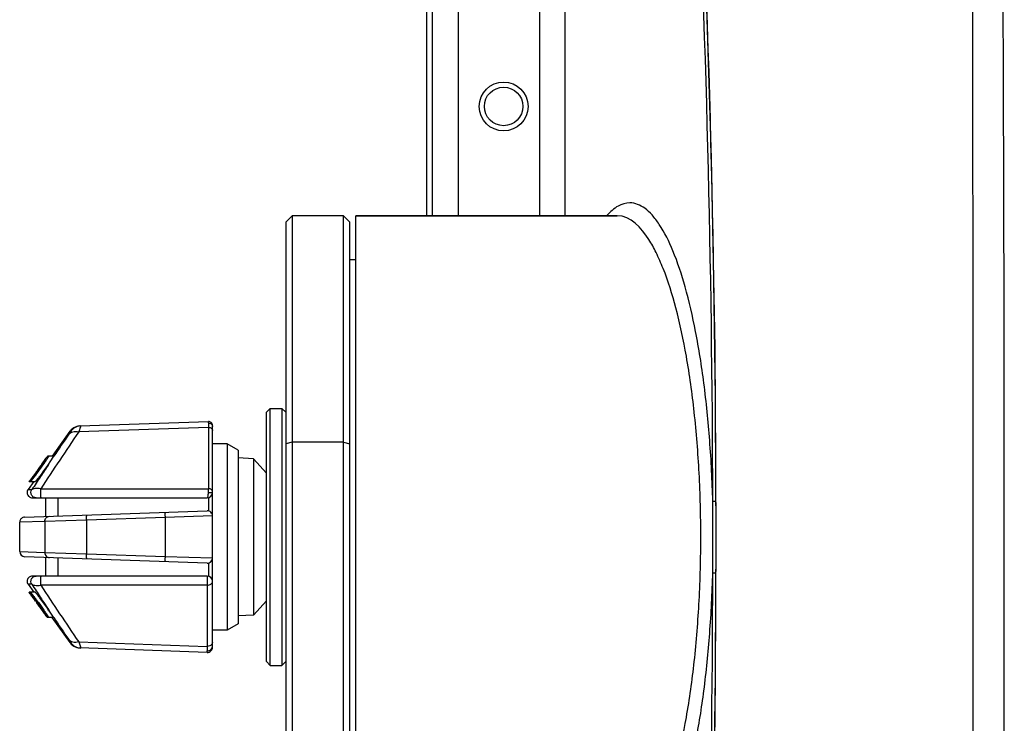
# Model space of a CAD drawing. Units: millimetres. Extents: x 23 to 1654, y 26 to 1167.
# Drawn here: x 890 to 967, y 607 to 662 of the extents above; entities that cross this region are included whole.
import ezdxf

# ---------------------------------------------------------------- set-up
doc = ezdxf.new("R2010")
doc.units = ezdxf.units.MM
doc.layers.add('02___PRT_ALL_AXES', color=7, linetype='Continuous')
doc.layers.add('SLD-0', color=7, linetype='Continuous')

msp = doc.modelspace()

# ---------------------------------------------------------------- linework, layer by layer
at = {"layer": '02___PRT_ALL_AXES', "color": 7, "linetype": 'Continuous'}
for p, q in [((916.372, 596.991), (916.372, 646.991)), ((936.716, 646.991), (916.372, 646.991)), ((915.912, 643.591), (916.372, 643.591)), ((909.712, 631.991), (910.612, 631.991)), ((909.712, 611.991), (910.612, 611.991))]:
    msp.add_line(p, q, dxfattribs=at)
at = {"layer": 'SLD-0', "color": 7, "linetype": 'Continuous'}
for p, q in [((921.872, 692.006), (921.872, 646.991)), ((922.328, 646.991), (922.328, 691.549)), ((932.626, 689.331), (932.626, 646.991)), ((924.327, 669.497), (924.327, 646.991)), ((930.685, 646.991), (930.685, 668.694)), ((943.575, 666.069), (944.027, 651.427)), ((944.027, 651.427), (944.297, 636.71)), ((910.912, 646.491), (911.412, 646.991)), ((911.412, 646.991), (911.412, 522.184)), ((915.412, 646.991), (911.412, 646.991)), ((915.412, 521.8), (915.412, 646.991)), ((915.912, 646.491), (915.412, 646.991)), ((916.372, 646.991), (936.716, 646.991)), ((910.912, 646.491), (910.912, 522.037)), ((915.912, 521.652), (915.912, 646.491)), ((944.297, 636.71), (944.388, 621.955)), ((909.412, 631.691), (909.712, 631.991)), ((909.412, 612.291), (909.412, 631.691)), ((909.712, 611.991), (909.712, 631.991)), ((909.712, 631.991), (910.612, 631.991)), ((910.612, 631.991), (910.612, 611.991)), ((910.912, 631.691), (910.612, 631.991)), ((894.775, 630.618), (894.651, 630.59)), ((894.901, 630.63), (894.775, 630.618)), ((894.901, 630.63), (904.902, 630.98)), ((905.212, 613.405), (905.212, 630.68)), ((894.123, 630.214), (892.735, 628.28)), ((894.139, 630.235), (894.123, 630.214)), ((894.123, 630.214), (894.182, 630.216)), ((894.222, 630.332), (894.139, 630.235)), ((894.316, 630.416), (894.222, 630.332)), ((894.42, 630.488), (894.316, 630.416)), ((894.533, 630.546), (894.42, 630.488)), ((894.651, 630.59), (894.533, 630.546)), ((904.902, 630.514), (894.807, 630.161)), ((904.902, 630.514), (904.902, 625.747)), ((906.346, 629.241), (905.212, 629.241)), ((906.346, 629.241), (906.346, 614.741)), ((907.212, 628.741), (906.346, 629.241)), ((911.412, 629.377), (910.912, 629.229)), ((915.412, 629.377), (911.412, 629.377)), ((915.412, 629.377), (915.912, 629.229)), ((907.212, 628.741), (907.212, 615.241)), ((891.952, 627.693), (891.67, 627.3)), ((891.959, 627.702), (891.952, 627.693)), ((891.956, 627.69), (891.962, 627.699)), ((892.076, 627.865), (891.959, 627.702)), ((891.962, 627.699), (892.079, 627.862)), ((892.004, 627.67), (891.997, 627.661)), ((892.016, 627.661), (892.053, 627.661)), ((892.103, 627.903), (892.076, 627.865)), ((892.079, 627.862), (892.106, 627.9)), ((892.255, 628.114), (892.103, 627.903)), ((892.106, 627.9), (892.259, 628.112)), ((892.107, 627.843), (892.115, 627.854)), ((892.115, 627.854), (892.134, 627.881)), ((892.15, 627.867), (892.139, 627.853)), ((892.202, 627.841), (892.211, 627.854)), ((892.312, 628.195), (892.255, 628.114)), ((892.848, 628.28), (892.399, 628.28)), ((892.442, 627.623), (892.579, 627.828)), ((892.579, 627.828), (892.586, 627.838)), ((892.586, 627.838), (892.871, 628.265)), ((908.414, 628.073), (907.212, 628.136)), ((908.414, 628.073), (908.414, 615.908)), ((909.412, 626.964), (908.414, 628.073)), ((891.319, 626.8), (891.31, 626.787)), ((891.316, 626.741), (891.337, 626.77)), ((891.434, 626.963), (891.401, 626.915)), ((891.411, 626.741), (891.435, 626.773)), ((891.429, 626.895), (891.464, 626.942)), ((891.441, 626.972), (891.434, 626.963)), ((891.447, 626.968), (891.44, 626.958)), ((891.464, 626.942), (891.47, 626.951)), ((891.475, 626.935), (891.531, 626.935)), ((891.324, 626.315), (890.864, 625.674)), ((890.957, 626.317), (890.956, 626.315)), ((890.956, 626.315), (891.437, 626.315)), ((890.967, 626.331), (890.957, 626.317)), ((890.986, 626.356), (890.994, 626.366)), ((891.278, 626.754), (891.024, 626.401)), ((891.041, 626.401), (891.024, 626.401)), ((891.341, 626.742), (891.331, 626.727)), ((890.792, 625.491), (890.789, 625.423)), ((890.789, 625.423), (890.798, 625.356)), ((890.806, 625.557), (890.792, 625.491)), ((890.798, 625.356), (890.817, 625.291)), ((890.831, 625.62), (890.806, 625.557)), ((890.817, 625.291), (890.848, 625.231)), ((890.864, 625.674), (890.831, 625.62)), ((890.864, 625.674), (891.162, 625.674)), ((891.866, 625.747), (904.902, 625.747)), ((904.896, 625.441), (905.212, 625.441)), ((890.848, 625.231), (890.888, 625.176)), ((890.888, 625.176), (890.937, 625.129)), ((890.937, 625.129), (890.993, 625.091)), ((890.993, 625.091), (891.055, 625.063)), ((891.055, 625.063), (891.122, 625.046)), ((891.122, 625.046), (891.189, 625.041)), ((891.189, 625.041), (904.812, 625.041)), ((892.212, 625.041), (892.212, 623.587)), ((893.212, 623.621), (893.212, 625.041)), ((904.912, 625.053), (904.912, 624.014)), ((890.598, 623.53), (904.798, 624.026)), ((892.157, 623.198), (890.212, 623.13)), ((890.217, 623.187), (890.212, 623.13)), ((890.212, 620.851), (890.212, 623.13)), ((890.229, 623.24), (890.217, 623.187)), ((890.248, 623.294), (890.229, 623.24)), ((890.276, 623.346), (890.248, 623.294)), ((890.312, 623.394), (890.276, 623.346)), ((890.356, 623.438), (890.312, 623.394)), ((890.408, 623.473), (890.356, 623.438)), ((890.467, 623.502), (890.408, 623.473)), ((890.532, 623.522), (890.467, 623.502)), ((890.598, 623.53), (890.532, 623.522)), ((895.426, 623.299), (892.157, 623.198)), ((892.157, 623.198), (892.157, 620.783)), ((901.522, 623.512), (895.426, 623.299)), ((895.426, 620.682), (895.426, 623.299)), ((905.212, 623.626), (901.522, 623.512)), ((901.522, 623.512), (901.522, 620.469)), ((944.388, 621.955), (944.297, 607.2)), ((890.212, 620.851), (892.157, 620.783)), ((892.157, 620.783), (895.426, 620.682)), ((895.426, 620.682), (901.522, 620.469)), ((904.798, 619.955), (890.598, 620.451)), ((892.212, 620.395), (892.212, 618.941)), ((893.212, 618.941), (893.212, 620.36)), ((901.522, 620.469), (905.212, 620.355)), ((904.912, 619.967), (904.912, 618.928)), ((890.798, 618.625), (890.789, 618.558)), ((890.789, 618.558), (890.792, 618.49)), ((890.792, 618.49), (890.806, 618.424)), ((890.817, 618.69), (890.798, 618.625)), ((890.806, 618.424), (890.831, 618.361)), ((890.848, 618.75), (890.817, 618.69)), ((890.831, 618.361), (890.864, 618.307)), ((890.888, 618.805), (890.848, 618.75)), ((890.937, 618.852), (890.888, 618.805)), ((890.993, 618.89), (890.937, 618.852)), ((891.055, 618.918), (890.993, 618.89)), ((891.122, 618.935), (891.055, 618.918)), ((891.189, 618.941), (891.122, 618.935)), ((904.812, 618.941), (891.189, 618.941)), ((890.864, 618.307), (891.308, 617.689)), ((891.162, 618.307), (890.864, 618.307)), ((891.422, 617.689), (890.939, 617.689)), ((904.798, 618.234), (891.866, 618.234)), ((904.798, 618.234), (904.798, 613.471)), ((891.233, 617.354), (891.263, 617.354)), ((891.233, 617.354), (891.291, 617.27)), ((891.252, 617.263), (891.276, 617.23)), ((891.268, 617.254), (891.262, 617.263)), ((891.275, 617.245), (891.268, 617.254)), ((891.294, 617.217), (891.275, 617.245)), ((891.276, 617.23), (891.289, 617.212)), ((891.279, 617.262), (891.287, 617.254)), ((891.287, 617.254), (891.307, 617.225)), ((891.291, 617.27), (891.298, 617.261)), ((891.361, 617.123), (891.294, 617.217)), ((891.298, 617.261), (891.317, 617.233)), ((891.307, 617.225), (891.362, 617.147)), ((891.317, 617.233), (891.358, 617.174)), ((891.358, 617.174), (891.482, 616.993)), ((891.454, 616.993), (891.361, 617.123)), ((891.362, 617.147), (891.436, 617.04)), ((891.386, 617.177), (891.365, 617.177)), ((891.365, 617.177), (891.589, 616.85)), ((891.42, 617.128), (891.385, 617.178)), ((891.436, 617.04), (891.51, 616.933)), ((891.482, 616.993), (891.607, 616.812)), ((891.51, 616.933), (891.659, 616.719)), ((891.529, 616.867), (892.288, 615.809)), ((891.607, 616.812), (891.732, 616.632)), ((909.412, 617.017), (908.414, 615.908)), ((891.851, 616.439), (891.651, 616.717)), ((891.659, 616.719), (891.734, 616.612)), ((891.732, 616.632), (891.983, 616.271)), ((892, 616.271), (891.983, 616.271)), ((892.06, 616.139), (892.088, 616.101)), ((892.067, 616.198), (892.1, 616.15)), ((892.088, 616.101), (892.297, 615.809)), ((892.125, 616.15), (892.096, 616.188)), ((892.186, 616.166), (892.197, 616.151)), ((892.586, 616.143), (892.564, 616.176)), ((892.856, 615.739), (892.586, 616.143)), ((892.313, 615.809), (892.297, 615.809)), ((892.834, 615.724), (892.382, 615.724)), ((892.718, 615.724), (894.123, 613.767)), ((908.414, 615.908), (907.212, 615.845)), ((906.346, 614.741), (905.212, 614.741)), ((907.212, 615.241), (906.346, 614.741)), ((894.123, 613.767), (894.139, 613.746)), ((894.182, 613.765), (894.123, 613.767)), ((894.139, 613.746), (894.222, 613.65)), ((894.807, 613.82), (904.798, 613.471)), ((894.222, 613.65), (894.316, 613.565)), ((894.316, 613.565), (894.42, 613.493)), ((894.42, 613.493), (894.533, 613.435)), ((894.533, 613.435), (894.651, 613.391)), ((894.651, 613.391), (894.775, 613.363)), ((894.775, 613.363), (894.901, 613.351)), ((904.798, 613.005), (894.901, 613.351)), ((904.798, 613.089), (904.798, 613.125)), ((909.412, 612.291), (909.712, 611.991)), ((910.912, 612.291), (910.612, 611.991)), ((909.712, 611.991), (910.612, 611.991))]:
    msp.add_line(p, q, dxfattribs=at)
for radius in [1.9, 1.5]:
    msp.add_circle((927.872, 655.491), radius, dxfattribs=at)
for centre, radius, start, end in [((-238.756, 622.106), 1182.908, 0.129094, 2.79522), ((-248.086, 621.991), 1192.489, 357.220014, 2.779986), ((-33892.506, 621.991), 34856.914, 359.9199725, 0.0800275), ((-9275.75, 621.991), 10242.584, 359.727541, 0.272459), ((894.995, 629.634), 1, 92.00275, 144.33837), ((1052.216, 630.971), 147.314, 180.04347, 180.178), ((904.912, 630.68), 0.3, 0, 92), ((1081.727, 502.456), 226.38, 145.65882, 147.00122), ((1079.931, 503), 225.128, 145.66536, 146.19174), ((904.912, 630.123), 0.391, 89.99994, 91.53383), ((847.15, 659.31), 54.876, 323.86619, 324.68683), ((864.651, 646.818), 33.455, 323.45609, 325.18836), ((925.211, 603.247), 41.263, 143.67555, 144.6387), ((1080.154, 502.851), 225.397, 146.38802, 146.67269), ((853.602, 654.736), 46.967, 324.68966, 324.88431), ((921.028, 606.393), 35.988, 143.56133, 143.75571), ((859.125, 650.852), 40.215, 324.88522, 325.0997), ((916.354, 609.844), 30.177, 143.36092, 143.56208), ((872.757, 641.158), 23.568, 325.23555, 325.59359), ((901.297, 621.372), 11.269, 142.96275, 143.29139), ((898.011, 623.853), 7.151, 142.61298, 142.97022), ((934.101, 596.494), 52.428, 144.7043, 144.82917), ((949.061, 585.903), 70.758, 144.57702, 144.69134), ((856.283, 652.631), 43.561, 323.58236, 323.78644), ((914.798, 610.485), 28.54, 145.06965, 145.27682), ((920.199, 606.713), 35.128, 144.85484, 145.07001), ((904.255, 617.944), 15.667, 144.87771, 145.12594), ((873.883, 639.95), 21.858, 323.35815, 323.57184), ((870.673, 642.362), 25.963, 323.09925, 323.44434), ((929.246, 600.301), 46.258, 144.55499, 144.79796), ((868.685, 643.79), 28.321, 323.56569, 324.1589), ((897.316, 621.848), 7.772, 144.53341, 144.77724), ((868.882, 642.575), 27.416, 323.7573, 323.95978), ((897.027, 622.371), 7.216, 145.63889, 146.06789), ((1080.288, 502.763), 225.557, 146.67269, 146.98064), ((904.812, 625.441), 0.4, 270, 0), ((904.912, 625.356), 0.391, 89.99994, 91.53383), ((678.129, 621.99), 266.035, 359.40118, 0.59883), ((904.812, 623.626), 0.4, 0, 92), ((890.612, 620.851), 0.4, 180, 267.9794), ((904.812, 620.355), 0.4, 268, 0), ((-228.32, 621.609), 1172.472, 357.192947, 359.882769), ((904.812, 618.541), 0.4, 0, 90), ((866.836, 599.768), 30.036, 36.21966, 36.50263), ((1080.29, 741.22), 225.559, 213.01936, 213.32042), ((1081.814, 741.584), 226.485, 212.99909, 214.34087), ((838.832, 579.385), 64.673, 35.85118, 36.12882), ((876.004, 606.032), 18.977, 36.62884, 37.31268), ((917.265, 635.236), 31.558, 214.7492, 214.90653), ((852.354, 588.49), 48.423, 35.92175, 36.32848), ((908.003, 628.687), 20.257, 214.87985, 215.10993), ((874.817, 604.736), 20.781, 36.94612, 37.07188), ((874.047, 604.158), 21.744, 36.53283, 36.94533), ((915.389, 633.88), 29.286, 215.11084, 215.29076), ((930.483, 644.583), 47.79, 215.30937, 215.68789), ((847.27, 584.796), 54.707, 35.7431, 35.9312), ((865.082, 597.61), 32.754, 35.78778, 35.97405), ((1080.144, 741.124), 225.385, 213.32042, 213.66776), ((865.348, 597.783), 32.437, 35.09868, 35.81539), ((933.99, 647.096), 52.105, 215.68279, 215.80679), ((849.956, 586.721), 51.402, 34.99134, 35.75083), ((939.504, 650.778), 58.737, 215.77637, 215.93565), ((927.978, 642.434), 44.508, 215.94668, 216.14436), ((912.706, 631.504), 25.678, 216.27111, 216.61917), ((929.381, 643.459), 46.245, 216.14413, 216.26599), ((864.746, 597.093), 33.338, 34.71799, 34.86422), ((871.201, 601.793), 25.436, 34.40729, 34.73751), ((1079.932, 740.982), 225.129, 213.80137, 214.33463), ((894.995, 614.347), 1, 215.66163, 267.99725), ((985.65, 613.09), 80.852, 179.7298, 179.9749), ((904.812, 613.992), 0.522, 268.46617, 270.00006), ((904.812, 613.405), 0.4, 268, 0)]:
    msp.add_arc(centre, radius, start, end, dxfattribs=at)
for points, knots in [([(937.686, 647.991), (937.375, 647.991), (936.677, 647.77), (936.159, 647.285), (935.905, 646.995)], [0, 0, 0, 0, 0.44678, 1, 1, 1, 1]), ([(944.149, 624.771), (944.107, 626.349), (943.954, 629.418), (943.514, 633.83), (942.886, 637.825), (942.098, 641.275), (941.178, 644.077), (940.277, 645.949), (939.472, 647.024), (938.769, 647.702), (938.1, 647.991), (937.686, 647.991)], [0, 0, 0, 0, 0.188871, 0.367585, 0.530378, 0.672554, 0.790653, 0.882918, 0.919583, 0.950542, 1, 1, 1, 1]), ([(936.716, 596.991), (937.74, 596.991), (938.917, 598.307), (939.78, 599.903), (940.554, 601.675), (941.38, 604.363), (942.173, 608.113), (942.765, 612.413), (943.134, 617.105), (943.258, 621.999), (943.133, 626.893), (942.763, 631.584), (942.17, 635.883), (941.377, 639.63), (940.551, 642.315), (939.777, 644.084), (938.914, 645.678), (937.739, 646.991), (936.716, 646.991)], [0, 0, 0, 0, 0.057348, 0.079256, 0.104485, 0.164674, 0.236783, 0.318706, 0.407618, 0.500165, 0.592707, 0.681601, 0.763496, 0.83556, 0.89568, 0.920872, 0.942743, 1, 1, 1, 1]), ([(894.96, 630.633), (894.961, 630.633), (894.957, 630.625), (894.957, 630.618), (894.951, 630.6), (894.947, 630.587), (894.945, 630.579)], [0, 0, 0, 0, 0.061617, 0.250653, 0.564566, 1, 1, 1, 1]), ([(904.901, 630.86), (904.901, 630.877), (904.901, 630.907), (904.901, 630.941), (904.902, 630.961), (904.901, 630.971), (904.902, 630.976), (904.901, 630.98), (904.902, 630.98)], [0, 0, 0, 0, 0.434653, 0.747412, 0.85751, 0.936453, 0.984015, 1, 1, 1, 1]), ([(904.901, 630.86), (904.979, 630.862), (905.104, 630.819), (905.196, 630.691), (905.212, 630.614), (905.212, 630.578)], [0, 0, 0, 0, 0.50561, 0.765271, 1, 1, 1, 1]), ([(894.029, 629.978), (894.052, 630.011), (894.091, 630.068), (894.136, 630.136), (894.161, 630.176), (894.175, 630.199), (894.179, 630.207), (894.184, 630.216), (894.182, 630.216)], [0, 0, 0, 0, 0.417222, 0.737418, 0.85305, 0.936149, 0.985285, 1, 1, 1, 1]), ([(894.029, 629.978), (894.066, 630.026), (894.164, 630.114), (894.356, 630.188), (894.578, 630.205), (894.73, 630.181), (894.807, 630.161)], [0, 0, 0, 0, 0.215396, 0.455227, 0.720226, 1, 1, 1, 1]), ([(894.945, 630.579), (894.937, 630.556), (894.892, 630.416), (894.846, 630.277), (894.807, 630.161)], [0, 0, 0, 0, 0.165424, 1, 1, 1, 1]), ([(904.912, 630.514), (904.95, 630.514), (905.026, 630.503), (905.126, 630.454), (905.196, 630.377), (905.212, 630.313), (905.212, 630.284)], [0, 0, 0, 0, 0.270136, 0.544649, 0.791163, 1, 1, 1, 1]), ([(892.054, 627.662), (892.015, 627.604), (891.844, 627.358), (891.669, 627.116), (891.53, 626.933)], [0, 0, 0, 0, 0.233139, 1, 1, 1, 1]), ([(891.643, 627.207), (891.674, 627.25), (891.79, 627.411), (891.905, 627.573), (891.986, 627.692)], [0, 0, 0, 0, 0.271277, 1, 1, 1, 1]), ([(892.568, 627.835), (892.506, 627.744), (892.245, 627.369), (891.976, 626.999), (891.767, 626.722)], [0, 0, 0, 0, 0.240898, 1, 1, 1, 1]), ([(892.068, 627.826), (892.062, 627.818), (892.027, 627.773), (891.994, 627.727), (891.966, 627.69)], [0, 0, 0, 0, 0.178821, 1, 1, 1, 1]), ([(891.986, 627.692), (891.996, 627.706), (892.027, 627.751), (892.057, 627.795), (892.077, 627.826)], [0, 0, 0, 0, 0.322113, 1, 1, 1, 1]), ([(892.016, 627.661), (892.03, 627.679), (892.073, 627.736), (892.117, 627.794), (892.149, 627.83)], [0, 0, 0, 0, 0.325205, 1, 1, 1, 1]), ([(892.16, 627.826), (892.155, 627.817), (892.121, 627.761), (892.084, 627.707), (892.054, 627.662)], [0, 0, 0, 0, 0.166906, 1, 1, 1, 1]), ([(892.077, 627.826), (892.081, 627.833), (892.082, 627.837), (892.095, 627.853), (892.092, 627.853)], [0, 0, 0, 0, 0.762391, 1, 1, 1, 1]), ([(892.134, 627.881), (892.173, 627.936), (892.227, 628.015), (892.293, 628.112), (892.332, 628.17), (892.361, 628.214), (892.385, 628.251), (892.391, 628.264), (892.401, 628.28), (892.399, 628.28)], [0, 0, 0, 0, 0.421796, 0.595294, 0.740354, 0.854852, 0.936908, 0.9853, 1, 1, 1, 1]), ([(892.479, 628.28), (892.474, 628.28), (892.464, 628.267), (892.444, 628.249), (892.415, 628.212), (892.377, 628.166), (892.33, 628.106), (892.253, 628.006), (892.192, 627.925), (892.15, 627.867)], [0, 0, 0, 0, 0.023962, 0.079642, 0.165989, 0.281702, 0.425281, 0.594551, 1, 1, 1, 1]), ([(892.172, 627.853), (892.174, 627.853), (892.166, 627.837), (892.164, 627.833), (892.16, 627.826)], [0, 0, 0, 0, 0.230943, 1, 1, 1, 1]), ([(892.211, 627.854), (892.251, 627.912), (892.308, 627.996), (892.376, 628.1), (892.416, 628.162), (892.445, 628.209), (892.467, 628.249), (892.476, 628.263), (892.481, 628.28), (892.479, 628.28)], [0, 0, 0, 0, 0.42354, 0.597724, 0.743189, 0.857583, 0.938838, 0.985794, 1, 1, 1, 1]), ([(892.399, 628.28), (892.396, 628.28), (892.39, 628.27), (892.376, 628.256), (892.355, 628.228), (892.339, 628.208), (892.329, 628.195)], [0, 0, 0, 0, 0.076492, 0.271043, 0.580221, 1, 1, 1, 1]), ([(892.848, 628.28), (892.851, 628.28), (892.845, 628.262), (892.836, 628.247), (892.813, 628.206), (892.782, 628.157), (892.741, 628.092), (892.669, 627.984), (892.61, 627.897), (892.568, 627.835)], [0, 0, 0, 0, 0.014381, 0.061768, 0.143182, 0.257482, 0.402981, 0.577299, 1, 1, 1, 1]), ([(891.295, 626.742), (891.298, 626.742), (891.305, 626.756), (891.313, 626.762), (891.319, 626.769)], [0, 0, 0, 0, 0.27378, 1, 1, 1, 1]), ([(891.401, 626.903), (891.391, 626.888), (891.361, 626.844), (891.33, 626.799), (891.31, 626.769)], [0, 0, 0, 0, 0.32209, 1, 1, 1, 1]), ([(891.319, 626.769), (891.321, 626.772), (891.329, 626.783), (891.338, 626.794), (891.345, 626.803)], [0, 0, 0, 0, 0.215866, 1, 1, 1, 1]), ([(891.345, 626.803), (891.35, 626.81), (891.376, 626.844), (891.401, 626.878), (891.421, 626.905)], [0, 0, 0, 0, 0.210296, 1, 1, 1, 1]), ([(891.401, 626.769), (891.395, 626.762), (891.386, 626.755), (891.378, 626.742), (891.374, 626.742)], [0, 0, 0, 0, 0.709494, 1, 1, 1, 1]), ([(891.383, 626.765), (891.389, 626.774), (891.424, 626.832), (891.462, 626.888), (891.494, 626.935)], [0, 0, 0, 0, 0.160423, 1, 1, 1, 1]), ([(891.53, 626.933), (891.517, 626.916), (891.474, 626.86), (891.432, 626.805), (891.401, 626.769)], [0, 0, 0, 0, 0.320424, 1, 1, 1, 1]), ([(890.956, 626.315), (890.957, 626.315), (890.959, 626.32), (890.965, 626.326), (890.974, 626.34), (890.982, 626.35), (890.986, 626.356)], [0, 0, 0, 0, 0.066353, 0.256453, 0.568602, 1, 1, 1, 1]), ([(890.988, 626.315), (890.989, 626.315), (890.993, 626.32), (891, 626.326), (891.01, 626.339), (891.018, 626.349), (891.023, 626.354)], [0, 0, 0, 0, 0.080853, 0.274617, 0.58144, 1, 1, 1, 1]), ([(891.04, 626.399), (891.036, 626.394), (891.025, 626.377), (891.013, 626.36), (891.006, 626.348)], [0, 0, 0, 0, 0.293177, 1, 1, 1, 1]), ([(891.023, 626.354), (891.029, 626.362), (891.06, 626.4), (891.089, 626.439), (891.114, 626.471)], [0, 0, 0, 0, 0.192738, 1, 1, 1, 1]), ([(891.331, 626.727), (891.291, 626.67), (891.236, 626.589), (891.168, 626.489), (891.129, 626.429), (891.1, 626.384), (891.079, 626.346), (891.07, 626.332), (891.065, 626.315), (891.067, 626.315)], [0, 0, 0, 0, 0.423944, 0.597926, 0.742852, 0.856477, 0.937613, 0.985389, 1, 1, 1, 1]), ([(891.067, 626.315), (891.071, 626.315), (891.082, 626.328), (891.103, 626.348), (891.134, 626.385), (891.174, 626.434), (891.223, 626.495), (891.304, 626.599), (891.367, 626.682), (891.411, 626.741)], [0, 0, 0, 0, 0.023684, 0.079266, 0.166133, 0.28265, 0.426761, 0.596159, 1, 1, 1, 1]), ([(891.244, 626.694), (891.227, 626.669), (891.168, 626.586), (891.11, 626.503), (891.07, 626.444)], [0, 0, 0, 0, 0.291193, 1, 1, 1, 1]), ([(891.114, 626.471), (891.128, 626.49), (891.196, 626.579), (891.263, 626.67), (891.316, 626.741)], [0, 0, 0, 0, 0.211878, 1, 1, 1, 1]), ([(891.767, 626.722), (891.724, 626.666), (891.663, 626.586), (891.586, 626.487), (891.539, 626.428), (891.5, 626.382), (891.471, 626.346), (891.451, 626.327), (891.441, 626.315), (891.437, 626.315)], [0, 0, 0, 0, 0.405591, 0.57503, 0.718502, 0.834132, 0.920467, 0.976088, 1, 1, 1, 1]), ([(891.486, 625.041), (891.42, 625.041), (891.273, 625.078), (891.109, 625.247), (891.068, 625.479), (891.123, 625.62), (891.162, 625.674)], [0, 0, 0, 0, 0.229987, 0.499719, 0.769672, 1, 1, 1, 1]), ([(891.866, 625.747), (891.781, 625.755), (891.625, 625.764), (891.417, 625.756), (891.264, 625.731), (891.184, 625.696), (891.162, 625.674)], [0, 0, 0, 0, 0.354316, 0.6517, 0.866381, 1, 1, 1, 1]), ([(891.858, 625.441), (891.858, 625.473), (891.859, 625.575), (891.862, 625.678), (891.866, 625.747)], [0, 0, 0, 0, 0.319395, 1, 1, 1, 1]), ([(891.88, 625.041), (891.878, 625.041), (891.875, 625.05), (891.872, 625.065), (891.869, 625.097), (891.865, 625.142), (891.862, 625.202), (891.859, 625.303), (891.858, 625.384), (891.858, 625.441)], [0, 0, 0, 0, 0.014504, 0.055713, 0.130938, 0.244689, 0.396383, 0.580911, 1, 1, 1, 1]), ([(904.812, 625.041), (904.827, 625.041), (904.857, 625.088), (904.875, 625.168), (904.893, 625.295), (904.896, 625.389), (904.896, 625.441)], [0, 0, 0, 0, 0.105398, 0.322105, 0.634614, 1, 1, 1, 1]), ([(904.896, 625.441), (904.896, 625.469), (904.897, 625.572), (904.898, 625.674), (904.902, 625.747)], [0, 0, 0, 0, 0.283141, 1, 1, 1, 1]), ([(905.212, 625.517), (905.212, 625.546), (905.196, 625.61), (905.126, 625.688), (905.026, 625.736), (904.95, 625.747), (904.912, 625.747)], [0, 0, 0, 0, 0.208837, 0.455351, 0.729864, 1, 1, 1, 1]), ([(944.149, 624.771), (944.16, 624.771), (944.233, 624.773), (944.306, 624.774), (944.369, 624.774)], [0, 0, 0, 0, 0.145491, 1, 1, 1, 1]), ([(901.53, 623.912), (901.527, 623.912), (901.525, 623.898), (901.522, 623.88), (901.52, 623.841), (901.518, 623.791), (901.518, 623.728), (901.519, 623.634), (901.521, 623.561), (901.522, 623.512)], [0, 0, 0, 0, 0.019393, 0.073496, 0.166634, 0.295837, 0.455149, 0.633428, 1, 1, 1, 1]), ([(892.157, 623.198), (892.157, 623.298), (892.236, 623.505), (892.44, 623.594), (892.538, 623.598)], [0, 0, 0, 0, 0.502045, 1, 1, 1, 1]), ([(895.426, 623.299), (895.424, 623.348), (895.422, 623.421), (895.422, 623.515), (895.422, 623.578), (895.424, 623.628), (895.426, 623.667), (895.429, 623.685), (895.431, 623.699), (895.434, 623.699)], [0, 0, 0, 0, 0.366572, 0.544851, 0.704163, 0.833366, 0.926504, 0.980607, 1, 1, 1, 1]), ([(892.157, 620.783), (892.157, 620.683), (892.236, 620.476), (892.44, 620.387), (892.538, 620.383)], [0, 0, 0, 0, 0.502061, 1, 1, 1, 1]), ([(895.434, 620.282), (895.431, 620.282), (895.429, 620.296), (895.426, 620.314), (895.424, 620.353), (895.422, 620.403), (895.422, 620.466), (895.422, 620.56), (895.424, 620.633), (895.426, 620.682)], [0, 0, 0, 0, 0.019393, 0.073496, 0.166634, 0.295837, 0.455149, 0.633428, 1, 1, 1, 1]), ([(901.522, 620.469), (901.521, 620.42), (901.519, 620.347), (901.518, 620.253), (901.518, 620.19), (901.52, 620.14), (901.522, 620.101), (901.525, 620.083), (901.527, 620.069), (901.53, 620.069)], [0, 0, 0, 0, 0.366572, 0.544851, 0.704163, 0.833366, 0.926504, 0.980607, 1, 1, 1, 1]), ([(937.686, 595.991), (938.1, 595.991), (938.769, 596.279), (939.474, 596.958), (940.278, 598.035), (941.18, 599.908), (942.1, 602.711), (942.887, 606.162), (943.514, 610.156), (943.954, 614.566), (944.107, 617.633), (944.149, 619.21)], [0, 0, 0, 0, 0.049502, 0.080495, 0.117193, 0.209537, 0.327685, 0.469853, 0.632598, 0.81121, 1, 1, 1, 1]), ([(944.149, 619.21), (944.16, 619.21), (944.233, 619.208), (944.306, 619.207), (944.369, 619.207)], [0, 0, 0, 0, 0.145465, 1, 1, 1, 1]), ([(891.162, 618.307), (891.123, 618.361), (891.068, 618.502), (891.109, 618.734), (891.273, 618.903), (891.42, 618.941), (891.486, 618.941)], [0, 0, 0, 0, 0.230328, 0.500281, 0.770013, 1, 1, 1, 1]), ([(891.866, 618.234), (891.862, 618.294), (891.859, 618.396), (891.858, 618.544), (891.859, 618.672), (891.862, 618.785), (891.867, 618.863), (891.871, 618.906), (891.874, 618.925), (891.876, 618.935), (891.879, 618.941), (891.88, 618.941)], [0, 0, 0, 0, 0.252555, 0.433928, 0.625643, 0.794477, 0.914742, 0.953827, 0.979824, 0.994363, 1, 1, 1, 1]), ([(904.812, 618.941), (904.81, 618.941), (904.808, 618.932), (904.805, 618.92), (904.802, 618.896), (904.798, 618.851), (904.794, 618.776), (904.792, 618.673), (904.79, 618.557), (904.791, 618.41), (904.794, 618.302), (904.798, 618.234)], [0, 0, 0, 0, 0.008073, 0.028146, 0.060549, 0.10462, 0.223619, 0.374297, 0.542791, 0.713518, 1, 1, 1, 1]), ([(904.812, 618.234), (904.864, 618.234), (904.965, 618.249), (905.097, 618.314), (905.189, 618.415), (905.212, 618.5), (905.212, 618.541)], [0, 0, 0, 0, 0.279578, 0.542776, 0.781042, 1, 1, 1, 1]), ([(890.942, 617.686), (890.942, 617.686), (890.942, 617.687), (890.94, 617.689), (890.94, 617.689)], [0, 0, 0, 0, 0.762049, 1, 1, 1, 1]), ([(890.94, 617.689), (890.942, 617.689), (890.944, 617.682), (890.953, 617.674), (890.965, 617.656), (890.975, 617.643), (890.98, 617.636)], [0, 0, 0, 0, 0.066425, 0.25672, 0.56872, 1, 1, 1, 1]), ([(890.976, 617.637), (890.972, 617.643), (890.961, 617.659), (890.949, 617.675), (890.942, 617.686)], [0, 0, 0, 0, 0.36091, 1, 1, 1, 1]), ([(890.973, 617.689), (890.974, 617.689), (890.978, 617.685), (890.985, 617.678), (890.995, 617.665), (891.003, 617.656), (891.008, 617.65)], [0, 0, 0, 0, 0.081407, 0.275616, 0.582388, 1, 1, 1, 1]), ([(891.071, 617.536), (891.062, 617.548), (891.036, 617.587), (891.009, 617.626), (890.992, 617.654)], [0, 0, 0, 0, 0.313382, 1, 1, 1, 1]), ([(891.008, 617.65), (891.014, 617.643), (891.044, 617.605), (891.073, 617.566), (891.097, 617.535)], [0, 0, 0, 0, 0.19309, 1, 1, 1, 1]), ([(891.336, 617.249), (891.293, 617.309), (891.234, 617.396), (891.162, 617.503), (891.12, 617.567), (891.089, 617.616), (891.065, 617.657), (891.056, 617.672), (891.05, 617.689), (891.053, 617.689)], [0, 0, 0, 0, 0.422153, 0.59654, 0.742213, 0.856737, 0.938315, 0.985732, 1, 1, 1, 1]), ([(891.053, 617.689), (891.057, 617.689), (891.068, 617.676), (891.089, 617.657), (891.119, 617.619), (891.16, 617.571), (891.209, 617.509), (891.289, 617.405), (891.353, 617.322), (891.398, 617.263)], [0, 0, 0, 0, 0.023744, 0.079326, 0.166146, 0.282615, 0.426714, 0.596155, 1, 1, 1, 1]), ([(891.162, 618.307), (891.184, 618.285), (891.264, 618.25), (891.417, 618.225), (891.625, 618.217), (891.781, 618.226), (891.866, 618.234)], [0, 0, 0, 0, 0.133669, 0.348327, 0.645685, 1, 1, 1, 1]), ([(891.753, 617.282), (891.71, 617.338), (891.649, 617.418), (891.572, 617.517), (891.525, 617.576), (891.486, 617.623), (891.457, 617.658), (891.437, 617.677), (891.426, 617.689), (891.422, 617.689)], [0, 0, 0, 0, 0.404558, 0.573902, 0.717811, 0.834087, 0.92072, 0.976188, 1, 1, 1, 1]), ([(891.262, 617.263), (891.244, 617.289), (891.179, 617.38), (891.116, 617.471), (891.071, 617.536)], [0, 0, 0, 0, 0.287763, 1, 1, 1, 1]), ([(891.294, 617.237), (891.29, 617.243), (891.289, 617.247), (891.277, 617.262), (891.279, 617.262)], [0, 0, 0, 0, 0.764495, 1, 1, 1, 1]), ([(891.385, 617.103), (891.375, 617.117), (891.344, 617.161), (891.313, 617.206), (891.294, 617.237)], [0, 0, 0, 0, 0.323617, 1, 1, 1, 1]), ([(892.157, 616.151), (892.156, 616.151), (892.151, 616.156), (892.143, 616.164), (892.131, 616.178), (892.108, 616.205), (892.072, 616.251), (892.02, 616.319), (891.958, 616.401), (891.863, 616.53), (891.738, 616.701), (891.616, 616.874), (891.524, 617.005), (891.466, 617.089), (891.419, 617.16), (891.386, 617.209), (891.367, 617.245), (891.36, 617.256), (891.359, 617.262), (891.36, 617.262)], [0, 0, 0, 0, 0.003861, 0.012476, 0.025727, 0.043407, 0.09128, 0.154475, 0.230507, 0.316394, 0.505011, 0.69424, 0.780259, 0.856018, 0.918218, 0.963938, 0.991387, 0.997949, 1, 1, 1, 1]), ([(891.36, 617.262), (891.361, 617.262), (891.366, 617.257), (891.374, 617.249), (891.386, 617.235), (891.409, 617.208), (891.446, 617.162), (891.498, 617.094), (891.56, 617.013), (891.656, 616.884), (891.78, 616.713), (891.903, 616.54), (891.995, 616.409), (892.052, 616.324), (892.098, 616.254), (892.131, 616.204), (892.15, 616.169), (892.157, 616.158), (892.158, 616.151), (892.157, 616.151)], [0, 0, 0, 0, 0.003885, 0.01257, 0.025912, 0.043682, 0.091668, 0.154811, 0.230687, 0.316446, 0.505037, 0.694228, 0.78048, 0.856197, 0.918062, 0.963501, 0.991123, 0.997872, 1, 1, 1, 1]), ([(892.004, 616.313), (891.955, 616.379), (891.759, 616.65), (891.564, 616.921), (891.42, 617.128)], [0, 0, 0, 0, 0.245767, 1, 1, 1, 1]), ([(891.519, 617.101), (891.568, 617.035), (891.765, 616.766), (891.959, 616.494), (892.103, 616.287)], [0, 0, 0, 0, 0.245677, 1, 1, 1, 1]), ([(892.554, 616.169), (892.491, 616.26), (892.23, 616.635), (891.962, 617.005), (891.753, 617.282)], [0, 0, 0, 0, 0.241006, 1, 1, 1, 1]), ([(892.077, 616.151), (892.079, 616.151), (892.071, 616.162), (892.066, 616.172), (892.048, 616.199), (892.028, 616.23), (891.999, 616.271), (891.952, 616.34), (891.914, 616.395), (891.887, 616.433)], [0, 0, 0, 0, 0.01519, 0.064803, 0.14847, 0.264528, 0.410746, 0.584346, 1, 1, 1, 1]), ([(891.983, 616.271), (891.996, 616.254), (892.018, 616.224), (892.044, 616.19), (892.06, 616.17), (892.068, 616.16), (892.073, 616.155), (892.076, 616.151), (892.077, 616.151)], [0, 0, 0, 0, 0.418278, 0.730364, 0.843342, 0.926362, 0.97869, 1, 1, 1, 1]), ([(892.314, 615.809), (892.299, 615.827), (892.226, 615.925), (892.153, 616.023), (892.095, 616.103)], [0, 0, 0, 0, 0.191217, 1, 1, 1, 1]), ([(892.464, 615.724), (892.46, 615.724), (892.449, 615.737), (892.429, 615.756), (892.399, 615.794), (892.359, 615.842), (892.311, 615.904), (892.231, 616.007), (892.169, 616.091), (892.125, 616.15)], [0, 0, 0, 0, 0.023687, 0.079039, 0.165579, 0.281808, 0.425779, 0.595278, 1, 1, 1, 1]), ([(892.149, 616.08), (892.183, 616.03), (892.232, 615.96), (892.291, 615.873), (892.325, 615.821), (892.35, 615.782), (892.371, 615.749), (892.377, 615.738), (892.386, 615.724), (892.384, 615.724)], [0, 0, 0, 0, 0.424781, 0.598347, 0.742763, 0.856362, 0.937588, 0.985499, 1, 1, 1, 1]), ([(892.197, 616.151), (892.237, 616.092), (892.293, 616.008), (892.362, 615.904), (892.402, 615.842), (892.431, 615.795), (892.453, 615.755), (892.462, 615.741), (892.467, 615.724), (892.464, 615.724)], [0, 0, 0, 0, 0.423919, 0.59833, 0.743648, 0.85766, 0.938697, 0.985724, 1, 1, 1, 1]), ([(892.834, 615.724), (892.836, 615.724), (892.831, 615.742), (892.822, 615.757), (892.799, 615.798), (892.768, 615.847), (892.726, 615.912), (892.655, 616.021), (892.596, 616.108), (892.554, 616.169)], [0, 0, 0, 0, 0.014326, 0.061535, 0.142957, 0.257429, 0.403048, 0.577383, 1, 1, 1, 1]), ([(892.384, 615.724), (892.381, 615.724), (892.375, 615.734), (892.36, 615.748), (892.34, 615.776), (892.323, 615.796), (892.314, 615.809)], [0, 0, 0, 0, 0.075954, 0.269389, 0.57862, 1, 1, 1, 1]), ([(894.807, 613.82), (894.73, 613.8), (894.578, 613.776), (894.356, 613.793), (894.164, 613.867), (894.066, 613.955), (894.029, 614.003)], [0, 0, 0, 0, 0.279774, 0.544773, 0.784604, 1, 1, 1, 1]), ([(894.182, 613.765), (894.184, 613.765), (894.179, 613.774), (894.175, 613.782), (894.161, 613.805), (894.136, 613.845), (894.091, 613.913), (894.052, 613.97), (894.03, 614.003)], [0, 0, 0, 0, 0.014706, 0.063782, 0.146771, 0.262041, 0.580943, 1, 1, 1, 1]), ([(894.807, 613.82), (894.84, 613.719), (894.891, 613.567), (894.942, 613.415), (894.957, 613.362)], [0, 0, 0, 0, 0.660003, 1, 1, 1, 1]), ([(905.212, 613.778), (905.212, 613.766), (905.209, 613.718), (905.19, 613.671), (905.17, 613.64)], [0, 0, 0, 0, 0.232894, 1, 1, 1, 1]), ([(894.957, 613.362), (894.958, 613.359), (894.957, 613.356), (894.961, 613.349), (894.96, 613.349)], [0, 0, 0, 0, 0.754189, 1, 1, 1, 1]), ([(904.798, 613.125), (904.848, 613.123), (904.955, 613.139), (905.096, 613.221), (905.191, 613.35), (905.212, 613.453), (905.212, 613.501)], [0, 0, 0, 0, 0.246461, 0.510234, 0.767466, 1, 1, 1, 1]), ([(904.798, 613.005), (904.798, 613.005), (904.799, 613.008), (904.798, 613.011), (904.798, 613.018), (904.798, 613.032), (904.798, 613.056), (904.798, 613.077), (904.798, 613.089)], [0, 0, 0, 0, 0.016046, 0.063534, 0.142352, 0.252324, 0.564981, 1, 1, 1, 1]), ([(905.17, 613.64), (905.133, 613.585), (905.019, 613.497), (904.882, 613.471), (904.812, 613.471)], [0, 0, 0, 0, 0.487773, 1, 1, 1, 1])]:
    msp.add_open_spline(points, degree=3, knots=knots, dxfattribs=at)
msp.add_open_spline([(904.798, 618.234), (904.803, 618.234), (904.808, 618.234), (904.812, 618.234)], degree=3, dxfattribs=at)

doc.saveas('drawing.dxf')
